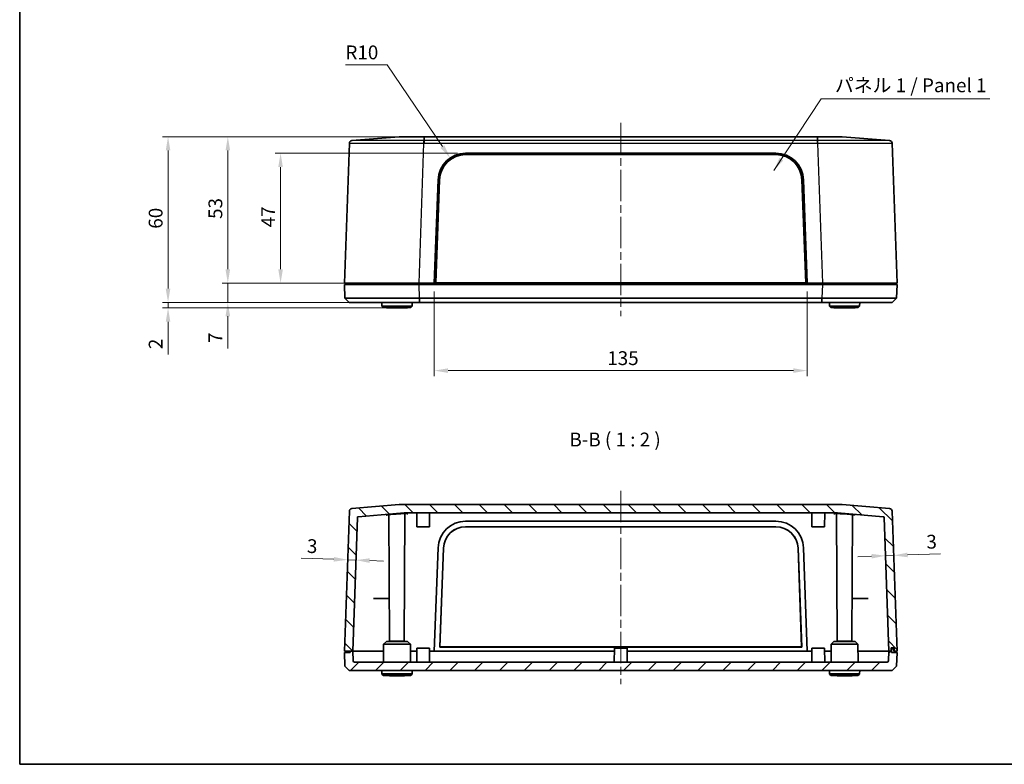
# Model space of a CAD drawing. Units: millimetres. Extents: x 29 to 3979, y 16 to 719.
# Drawn here: x 821 to 1177, y 16 to 286 of the extents above; entities that cross this region are included whole.
import ezdxf

# ---------------------------------------------------------------- set-up
doc = ezdxf.new("R2010")
doc.units = ezdxf.units.MM
doc.header["$LTSCALE"] = 2
doc.linetypes.add('CHAIN', pattern=[0.3543, 0.2362, -0.0295, 0.0591, -0.0295])
doc.layers.get('Defpoints').update_dxf_attribs({"lineweight": 25})
for name, color, linetype, lineweight in [('Border (ISO)', 7, 'Continuous', 35), ('Centerline (ISO)', 131, 'Continuous', 18), ('Dimension (ISO)', 7, 'Continuous', 18), ('Hatch (ISO)', 1, 'Continuous', 18), ('Symbol (ISO)', 7, 'Continuous', 18), ('Visible (ISO)', 7, 'Continuous', 35), ('Visible Narrow (ISO)', 7, 'Continuous', 25)]:
    doc.layers.add(name, color=color, linetype=linetype, lineweight=lineweight)
doc.styles.add('Note Text (TK)', font='txt')
doc.dimstyles.new('Default - Method 1b (TK)', dxfattribs={"dimscale": 2, "dimtxt": 2.5, "dimasz": 2.5, "dimexe": 1, "dimexo": 1.5, "dimgap": 1, "dimtad": 1, "dimtoh": 1, "dimrnd": 1e-08, "dimdsep": 46, "dimtxsty": 'Note Text (TK)', "dimcen": 0.09, "dimdle": 5, "dimclrd": 100, "dimclre": 100, "dimclrt": 7, "dimadec": 1, "dimazin": 1, "dimtfac": 1, "dimtmove": 0, "dimatfit": 3, "dimfxl": 1, "dimtolj": 1, "dimlwd": -1, "dimlwe": -1, "dimarcsym": 0})
doc.dimstyles.new('Default - Method 1b (TK)$7', dxfattribs={"dimscale": 2, "dimtxt": 2.5, "dimasz": 2.5, "dimexe": 1, "dimexo": 1.5, "dimgap": 1, "dimtad": 1, "dimtoh": 1, "dimrnd": 1e-08, "dimdsep": 46, "dimtxsty": 'Note Text (TK)', "dimcen": 0.09, "dimdle": 5, "dimclrd": 100, "dimclre": 100, "dimclrt": 7, "dimadec": 1, "dimazin": 1, "dimtfac": 1, "dimtmove": 0, "dimatfit": 3, "dimfxl": 1, "dimtolj": 1, "dimlwd": -1, "dimlwe": -1, "dimarcsym": 0})

# ---------------------------------------------------------------- blocks, each defined once
blk = doc.blocks.new('図面枠 tk図枠')
at = {"layer": 'Border (ISO)'}
for p, q in [((14.5, 289), (14.5, 8)), ((14.5, 8), (405.5, 8))]:
    blk.add_line(p, q, dxfattribs=at)
blk = doc.blocks.new('*D21')
at = {"layer": 'Defpoints', "color": 0}
for p in [(915.43, 237.17), (982.41, 237.17), (965.55, 190.17)]:
    blk.add_point(p, dxfattribs=at)
at = {"layer": 'Dimension (ISO)', "color": 100}
for p, q in [((979.41, 237.17), (913.43, 237.17)), ((915.43, 195.17), (915.43, 232.17)), ((962.55, 190.17), (913.43, 190.17))]:
    blk.add_line(p, q, dxfattribs=at)
for points in [[(914.59, 232.17), (916.26, 232.17), (915.43, 237.17)], [(914.59, 195.17), (916.26, 195.17), (915.43, 190.17)]]:
    blk.add_solid(points, dxfattribs=at)
at = {"layer": 'Dimension (ISO)', "color": 7, "insert": (910.93, 210.39), "char_height": 5, "attachment_point": 4, "rotation": 90, "style": 'Note Text (TK)'}
blk.add_mtext('\\A1;47', dxfattribs=at)
blk = doc.blocks.new('*D22')
at = {"layer": 'Defpoints', "color": 0}
for p in [(896.33, 243.17), (967.4, 243.17), (965.55, 190.17)]:
    blk.add_point(p, dxfattribs=at)
at = {"layer": 'Dimension (ISO)', "color": 100}
for p, q in [((964.4, 243.17), (894.33, 243.17)), ((896.33, 195.17), (896.33, 238.17)), ((962.55, 190.17), (894.33, 190.17))]:
    blk.add_line(p, q, dxfattribs=at)
for points in [[(895.5, 238.17), (897.17, 238.17), (896.33, 243.17)], [(895.5, 195.17), (897.17, 195.17), (896.33, 190.17)]]:
    blk.add_solid(points, dxfattribs=at)
at = {"layer": 'Dimension (ISO)', "color": 7, "insert": (891.83, 213.4), "char_height": 5, "attachment_point": 4, "rotation": 90, "style": 'Note Text (TK)'}
blk.add_mtext('\\A1;53', dxfattribs=at)
blk = doc.blocks.new('*D23')
at = {"layer": 'Defpoints', "color": 0}
for p in [(965.55, 190.17), (896.33, 183.17), (965.72, 183.17)]:
    blk.add_point(p, dxfattribs=at)
at = {"layer": 'Dimension (ISO)', "color": 100}
for p, q in [((896.33, 195.17), (896.33, 200.17)), ((962.55, 190.17), (894.33, 190.17)), ((896.33, 190.17), (896.33, 183.17)), ((962.72, 183.17), (894.33, 183.17)), ((896.33, 178.17), (896.33, 166.47))]:
    blk.add_line(p, q, dxfattribs=at)
for points in [[(895.5, 195.17), (897.17, 195.17), (896.33, 190.17)], [(895.5, 178.17), (897.17, 178.17), (896.33, 183.17)]]:
    blk.add_solid(points, dxfattribs=at)
at = {"layer": 'Dimension (ISO)', "color": 7, "insert": (891.83, 168.47), "char_height": 5, "attachment_point": 4, "rotation": 90, "style": 'Note Text (TK)'}
blk.add_mtext('\\A1;7', dxfattribs=at)
blk = doc.blocks.new('*D24')
at = {"layer": 'Defpoints', "color": 0}
for p in [(967.4, 243.17), (874.7, 183.17), (965.72, 183.17)]:
    blk.add_point(p, dxfattribs=at)
at = {"layer": 'Dimension (ISO)', "color": 100}
for p, q in [((964.4, 243.17), (872.7, 243.17)), ((874.7, 238.17), (874.7, 188.17)), ((962.72, 183.17), (872.7, 183.17))]:
    blk.add_line(p, q, dxfattribs=at)
for points in [[(873.86, 238.17), (875.53, 238.17), (874.7, 243.17)], [(873.86, 188.17), (875.53, 188.17), (874.7, 183.17)]]:
    blk.add_solid(points, dxfattribs=at)
at = {"layer": 'Dimension (ISO)', "color": 7, "insert": (870.2, 209.86), "char_height": 5, "attachment_point": 4, "rotation": 90, "style": 'Note Text (TK)'}
blk.add_mtext('\\A1;60', dxfattribs=at)
blk = doc.blocks.new('*D25')
at = {"layer": 'Defpoints', "color": 0}
for p in [(965.77, 183.17), (874.7, 181.16), (957.09, 181.16)]:
    blk.add_point(p, dxfattribs=at)
at = {"layer": 'Dimension (ISO)', "color": 100}
for p, q in [((874.7, 188.17), (874.7, 193.17)), ((962.77, 183.17), (872.7, 183.17)), ((874.7, 183.17), (874.7, 181.16)), ((954.09, 181.16), (872.7, 181.16)), ((874.7, 176.16), (874.7, 164.27))]:
    blk.add_line(p, q, dxfattribs=at)
for points in [[(873.86, 188.17), (875.53, 188.17), (874.7, 183.17)], [(873.86, 176.16), (875.53, 176.16), (874.7, 181.16)]]:
    blk.add_solid(points, dxfattribs=at)
at = {"layer": 'Dimension (ISO)', "color": 7, "insert": (870.2, 166.27), "char_height": 5, "attachment_point": 4, "rotation": 90, "style": 'Note Text (TK)'}
blk.add_mtext('\\A1;2', dxfattribs=at)
blk = doc.blocks.new('*D26')
at = {"layer": 'Defpoints', "color": 0}
for p in [(976.81, 235.45), (982.41, 227.17)]:
    blk.add_point(p, dxfattribs=at)
at = {"layer": 'Dimension (ISO)', "color": 100}
for p, q in [((938.9, 269.17), (954.04, 269.17)), ((954.04, 269.17), (974.01, 239.6))]:
    blk.add_line(p, q, dxfattribs=at)
blk.add_solid([(974.7, 240.06), (973.32, 239.13), (976.81, 235.45)], dxfattribs=at)
at = {"layer": 'Dimension (ISO)', "color": 7, "insert": (938.9, 273.67), "char_height": 5, "attachment_point": 4, "style": 'Note Text (TK)'}
blk.add_mtext('\\A1;R10', dxfattribs=at)
blk = doc.blocks.new('*D27')
at = {"layer": 'Defpoints', "color": 0}
for p in [(942.71, 89.91), (939.6, 86.58), (942.41, 81.16)]:
    blk.add_point(p, dxfattribs=at)
at = {"layer": 'Dimension (ISO)', "color": 100}
for p, q in [((934.72, 90.19), (922.83, 90.61)), ((942.71, 89.91), (939.72, 90.02)), ((947.71, 89.74), (952.71, 89.56))]:
    blk.add_line(p, q, dxfattribs=at)
for points in [[(934.75, 91.02), (934.69, 89.36), (939.72, 90.02)], [(947.74, 90.57), (947.68, 88.9), (942.71, 89.91)]]:
    blk.add_solid(points, dxfattribs=at)
at = {"layer": 'Dimension (ISO)', "color": 7, "insert": (924.98, 95.03), "char_height": 5, "attachment_point": 4, "rotation": 358, "style": 'Note Text (TK)'}
blk.add_mtext('\\A1;3', dxfattribs=at)
blk = doc.blocks.new('*D28')
at = {"layer": 'Defpoints', "color": 0}
for p in [(1137.35, 91.6), (1134.52, 86.73), (1137.52, 86.83)]:
    blk.add_point(p, dxfattribs=at)
at = {"layer": 'Dimension (ISO)', "color": 100}
for p, q in [((1129.36, 91.32), (1124.36, 91.15)), ((1134.36, 91.49), (1137.35, 91.6)), ((1142.35, 91.77), (1154.24, 92.19))]:
    blk.add_line(p, q, dxfattribs=at)
for points in [[(1129.33, 92.15), (1129.39, 90.49), (1134.36, 91.49)], [(1142.32, 92.61), (1142.38, 90.94), (1137.35, 91.6)]]:
    blk.add_solid(points, dxfattribs=at)
at = {"layer": 'Dimension (ISO)', "color": 7, "insert": (1149.19, 96.51), "char_height": 5, "attachment_point": 4, "rotation": 2, "style": 'Note Text (TK)'}
blk.add_mtext('\\A1;3', dxfattribs=at)
blk = doc.blocks.new('*D34')
at = {"layer": 'Defpoints', "color": 0}
for p in [(971.06, 190.17), (1106.06, 190.17), (1106.06, 158.5)]:
    blk.add_point(p, dxfattribs=at)
at = {"layer": 'Dimension (ISO)', "color": 100}
for p, q in [((971.06, 187.17), (971.06, 156.5)), ((1106.06, 187.17), (1106.06, 156.5)), ((976.06, 158.5), (1101.06, 158.5))]:
    blk.add_line(p, q, dxfattribs=at)
for points in [[(976.06, 159.33), (976.06, 157.67), (971.06, 158.5)], [(1101.06, 159.33), (1101.06, 157.67), (1106.06, 158.5)]]:
    blk.add_solid(points, dxfattribs=at)
at = {"layer": 'Dimension (ISO)', "color": 7, "insert": (1033.68, 163), "char_height": 5, "attachment_point": 4, "style": 'Note Text (TK)'}
blk.add_mtext('\\A1;135', dxfattribs=at)

msp = doc.modelspace()

# ---------------------------------------------------------------- hatches: boundary and pattern name
at = {"layer": 'Hatch (ISO)'}
h = msp.add_hatch(dxfattribs=at)
h.set_pattern_fill('ANSI31', color=256, scale=50.8, angle=90.00021, style=0)
h.set_pattern_definition([(135.0002, (792, 5e-07), (-4.49011, -4.49014), [])])
edge = h.paths.add_edge_path()
edge.add_line((1136.4621, 58.1949), (1137.5621, 58.1949))
edge.add_line((1137.5621, 58.1949), (1137.5621, 56.9949))
edge.add_line((1137.5621, 56.9949), (1138.5621, 56.9949))
edge.add_line((1138.5621, 56.9949), (1136.7947, 107.6076))
edge.add_ellipse((1135.7953, 107.5727), major_axis=(0.9994, 0.0349), ratio=1, start_angle=0, end_angle=83.252989)
edge.add_line((1135.8781, 108.5693), (1118.7113, 109.9949))
edge.add_line((1118.7113, 109.9949), (958.4129, 109.9949))
edge.add_line((958.4129, 109.9949), (941.2462, 108.5693))
edge.add_ellipse((941.329, 107.5727), major_axis=(-0.0828, 0.9966), ratio=1, start_angle=0, end_angle=83.252989)
edge.add_line((940.3296, 107.6076), (938.5621, 56.9949))
edge.add_line((938.5621, 56.9949), (940.5621, 56.9949))
edge.add_line((940.5621, 56.9949), (941.5621, 56.9949))
edge.add_line((941.5621, 56.9949), (943.25, 105.3293))
edge.add_ellipse((943.5498, 105.3188), major_axis=(-0.2998, 0.0105), ratio=1, start_angle=276.747011, end_angle=360, ccw=False)
edge.add_line((943.525, 105.6178), (960.1082, 106.9949))
edge.add_line((960.1082, 106.9949), (1117.0161, 106.9949))
edge.add_line((1117.0161, 106.9949), (1133.5993, 105.6178))
edge.add_ellipse((1133.5745, 105.3188), major_axis=(0.0248, 0.299), ratio=1, start_angle=276.747011, end_angle=360, ccw=False)
edge.add_line((1133.8743, 105.3293), (1135.5621, 56.9949))
edge.add_line((1135.5621, 56.9949), (1136.4621, 56.9949))
edge.add_line((1136.4621, 56.9949), (1136.4621, 58.1949))
h = msp.add_hatch(dxfattribs=at)
h.set_pattern_fill('ANSI31', color=256, scale=50.8, style=0)
h.set_pattern_definition([(45, (792, 5e-07), (-4.49013, 4.49013), [])])
edge = h.paths.add_edge_path()
edge.add_line((1134.9396, 52.9949), (942.1847, 52.9949))
edge.add_ellipse((942.1847, 53.4949), major_axis=(0, -0.5), ratio=1, start_angle=272, end_angle=360, ccw=False)
edge.add_line((941.685, 53.4774), (941.5621, 56.9949))
edge.add_line((941.5621, 56.9949), (940.5621, 56.9949))
edge.add_line((940.5621, 56.9949), (940.5621, 56.4949))
edge.add_line((940.5621, 56.4949), (938.5621, 56.4949))
edge.add_line((938.5621, 56.4949), (938.7368, 51.4939))
edge.add_line((938.7368, 51.4939), (940.2891, 49.9949))
edge.add_line((940.2891, 49.9949), (1136.8352, 49.9949))
edge.add_line((1136.8352, 49.9949), (1138.3875, 51.4939))
edge.add_line((1138.3875, 51.4939), (1138.5621, 56.4949))
edge.add_line((1138.5621, 56.4949), (1136.5621, 56.4949))
edge.add_line((1136.5621, 56.4949), (1136.5621, 56.9949))
edge.add_line((1136.5621, 56.9949), (1136.4621, 56.9949))
edge.add_line((1136.4621, 56.9949), (1135.5621, 56.9949))
edge.add_line((1135.5621, 56.9949), (1135.4393, 53.4774))
edge.add_ellipse((1134.9396, 53.4949), major_axis=(0.4997, -0.0174), ratio=1, start_angle=272, end_angle=360, ccw=False)

# ---------------------------------------------------------------- linework, layer by layer
at = {"layer": 'Centerline (ISO)', "linetype": 'CHAIN', "ltscale": 23.990969}
for p, q in [((1038.5621, 248.1664), (1038.5621, 178.1664)), ((1038.5621, 114.9949), (1038.5621, 44.9949))]:
    msp.add_line(p, q, dxfattribs=at)
at = {"layer": 'Visible (ISO)'}
for p, q in [((958.413, 243.1664), (941.2462, 241.7408)), ((1109.7278, 243.1664), (967.3965, 243.1664)), ((1135.8781, 241.7408), (1118.7113, 243.1664)), ((940.3296, 240.7792), (938.5621, 190.1664)), ((1138.5621, 190.1664), (1136.7947, 240.7792)), ((982.407, 237.1664), (1094.7173, 237.1664)), ((982.4212, 236.6664), (1094.7031, 236.6664)), ((971.0621, 190.1664), (972.4135, 227.5278)), ((972.9275, 227.519), (971.5621, 190.1947)), ((971.608, 190.2514), (972.9729, 227.5627)), ((1104.1514, 227.5627), (1105.5163, 190.2514)), ((1105.5621, 190.1947), (1104.1968, 227.519)), ((1104.7108, 227.5278), (1106.0621, 190.1664)), ((965.5457, 190.1664), (938.5621, 190.1664)), ((938.5621, 189.6664), (965.5457, 189.6664)), ((938.5621, 189.6664), (938.7368, 184.6655)), ((939.0621, 190.1664), (939.0621, 189.6664)), ((971.0621, 190.1664), (965.5457, 190.1664)), ((1111.5786, 189.6664), (965.5457, 189.6664)), ((971.0621, 190.1664), (1106.0621, 190.1664)), ((971.0632, 190.1947), (971.5621, 190.1947)), ((971.5621, 190.1947), (971.608, 190.2514)), ((971.5621, 190.1947), (1105.5621, 190.1947)), ((1105.5163, 190.2514), (971.608, 190.2514)), ((1105.5621, 190.1947), (1105.5163, 190.2514)), ((1105.5621, 190.1947), (1106.0611, 190.1947)), ((1111.5786, 190.1664), (1106.0621, 190.1664)), ((1138.5621, 190.1664), (1111.5786, 190.1664)), ((1111.5786, 189.6664), (1138.5621, 189.6664)), ((1138.0621, 189.6664), (1138.0621, 190.1664)), ((1138.3875, 184.6655), (1138.5621, 189.6664)), ((940.2891, 183.1664), (938.7368, 184.6655)), ((940.2892, 183.1664), (940.2891, 183.1664)), ((952.0848, 181.8663), (952.0621, 183.1664)), ((952.0848, 181.8663), (963.0395, 181.8663)), ((952.5936, 181.3664), (952.0848, 181.8663)), ((962.5307, 181.3664), (963.0395, 181.8663)), ((963.0395, 181.8663), (963.0621, 183.1664)), ((965.7727, 184.6655), (965.7203, 184.6655)), ((965.7727, 183.1664), (965.7233, 183.1664)), ((1111.3516, 184.6655), (965.7727, 184.6655)), ((965.7727, 183.1664), (1111.3516, 183.1664)), ((1111.404, 184.6655), (1111.3516, 184.6655)), ((1111.401, 183.1664), (1111.3516, 183.1664)), ((1114.0848, 181.8663), (1114.0621, 183.1664)), ((1114.0848, 181.8663), (1125.0395, 181.8663)), ((1114.5936, 181.3664), (1114.0848, 181.8663)), ((1124.5307, 181.3664), (1125.0395, 181.8663)), ((1125.0395, 181.8663), (1125.0621, 183.1664)), ((1136.8352, 183.1664), (1136.8351, 183.1664)), ((1138.3875, 184.6655), (1136.8352, 183.1664)), ((962.5307, 181.3664), (952.5936, 181.3664)), ((957.0872, 181.1641), (958.0371, 181.1641)), ((1124.5307, 181.3664), (1114.5936, 181.3664)), ((1119.0872, 181.1641), (1120.0371, 181.1641)), ((940.3296, 107.6076), (938.5621, 56.9949)), ((958.4129, 109.9949), (941.2462, 108.5693)), ((943.525, 105.6178), (960.1082, 106.9949)), ((1118.7113, 109.9949), (958.4129, 109.9949)), ((958.4129, 109.9948), (958.413, 109.9949)), ((960.1082, 106.9949), (1117.0161, 106.9949)), ((964.7621, 101.9949), (964.736, 106.9949)), ((969.3621, 101.9949), (969.3883, 106.9949)), ((1107.7621, 101.9949), (1107.736, 106.9949)), ((1112.3621, 101.9949), (1112.3883, 106.9949)), ((1117.0161, 106.9949), (1133.5993, 105.6178)), ((1135.8781, 108.5693), (1118.7113, 109.9949)), ((1118.7113, 109.9949), (1118.7113, 109.9948)), ((1138.5621, 56.9949), (1136.7947, 107.6076)), ((941.5621, 56.9949), (943.25, 105.3293)), ((954.9121, 60.5949), (954.6725, 106.3712)), ((960.2121, 60.5949), (960.4538, 106.7426)), ((982.407, 103.9949), (1094.7173, 103.9949)), ((1116.6705, 106.7433), (1116.6705, 106.7439)), ((1116.9121, 60.5949), (1116.6705, 106.7421)), ((1122.2121, 60.5949), (1122.4518, 106.3711)), ((1133.8743, 105.3293), (1135.5621, 56.9949)), ((969.3621, 101.9949), (964.7621, 101.9949)), ((982.4212, 101.9934), (1094.7031, 101.9934)), ((1112.3621, 101.9949), (1107.7621, 101.9949)), ((971.0621, 56.9949), (972.4135, 94.3563)), ((973.0661, 58.4199), (974.3766, 94.2422)), ((974.401, 94.2658), (973.0915, 58.4688)), ((1104.0328, 58.4688), (1102.7233, 94.2658)), ((1102.7477, 94.2422), (1104.0582, 58.4199)), ((1104.7108, 94.3563), (1106.0621, 56.9949)), ((949.4616, 75.9949), (954.8315, 75.9949)), ((1122.2928, 75.9949), (1127.6627, 75.9949)), ((960.2121, 60.5949), (954.9121, 60.5949)), ((1122.2121, 60.5949), (1116.9121, 60.5949)), ((952.7069, 59.4949), (952.6744, 53.2933)), ((953.7121, 60.4949), (952.7069, 59.4949)), ((962.4174, 59.4949), (952.7069, 59.4949)), ((953.7121, 60.4949), (961.4121, 60.4949)), ((961.4121, 60.4949), (962.4174, 59.4949)), ((962.4174, 59.4949), (962.4499, 53.2933)), ((964.7621, 57.9949), (964.736, 52.9949)), ((964.7621, 57.9949), (969.3621, 57.9949)), ((969.3621, 57.9949), (969.3883, 52.9949)), ((973.0661, 58.4199), (973.0915, 58.4688)), ((1104.0582, 58.4199), (973.0661, 58.4199)), ((973.0915, 58.4688), (1104.0328, 58.4688)), ((1036.2621, 57.9949), (1036.236, 52.9949)), ((1036.2621, 57.9949), (1040.8621, 57.9949)), ((1040.8621, 57.9949), (1040.8883, 52.9949)), ((1104.0582, 58.4199), (1104.0328, 58.4688)), ((1107.7621, 57.9949), (1107.736, 52.9949)), ((1107.7621, 57.9949), (1112.3621, 57.9949)), ((1112.3621, 57.9949), (1112.3883, 52.9949)), ((1114.7069, 59.4949), (1114.6744, 53.2933)), ((1115.7121, 60.4949), (1114.7069, 59.4949)), ((1124.4174, 59.4949), (1114.7069, 59.4949)), ((1115.7121, 60.4949), (1123.4121, 60.4949)), ((1123.4121, 60.4949), (1124.4174, 59.4949)), ((1124.4174, 59.4949), (1124.4499, 53.2933)), ((1136.4621, 58.1949), (1137.5621, 58.1949)), ((1136.4621, 56.9949), (1136.4621, 58.1949)), ((1136.5621, 57.7949), (1136.4621, 57.7949)), ((1137.4621, 57.7949), (1136.5621, 57.7949)), ((1136.5621, 57.0949), (1136.5621, 57.7949)), ((1136.5621, 56.9949), (1136.5621, 57.0949)), ((1137.4621, 57.7949), (1137.4621, 57.0949)), ((1137.4621, 57.0949), (1137.4621, 56.9949)), ((1137.5621, 58.1949), (1137.5621, 56.9949)), ((938.5621, 56.9949), (941.5621, 56.9949)), ((940.5621, 56.4949), (938.5621, 56.4949)), ((938.5621, 56.4949), (938.7368, 51.4939)), ((939.0621, 56.4949), (939.0621, 56.9949)), ((941.5621, 56.9949), (940.5621, 56.9949)), ((940.5621, 56.9949), (940.5621, 56.4949)), ((941.685, 53.4774), (941.5621, 56.9949)), ((952.6938, 56.9949), (941.5621, 56.9949)), ((941.5621, 56.9949), (952.6938, 56.9949)), ((964.7569, 56.9949), (962.4305, 56.9949)), ((962.4305, 56.9949), (964.7569, 56.9949)), ((969.3674, 56.9949), (1036.2569, 56.9949)), ((971.0621, 56.9949), (969.3674, 56.9949)), ((1040.8674, 56.9949), (1107.7569, 56.9949)), ((1107.7569, 56.9949), (1106.0621, 56.9949)), ((1114.6938, 56.9949), (1112.3674, 56.9949)), ((1112.3674, 56.9949), (1114.6938, 56.9949)), ((1135.5621, 56.9949), (1124.4305, 56.9949)), ((1124.4305, 56.9949), (1135.5621, 56.9949)), ((1135.5621, 56.9949), (1135.4393, 53.4774)), ((1136.5621, 56.9949), (1135.5621, 56.9949)), ((1135.5621, 56.9949), (1136.4621, 56.9949)), ((1136.5621, 56.4949), (1136.5621, 56.9949)), ((1138.5621, 56.4949), (1136.5621, 56.4949)), ((1137.4621, 56.9949), (1137.5621, 56.9949)), ((1137.5621, 56.9949), (1138.5621, 56.9949)), ((1138.0621, 56.9949), (1138.0621, 56.4949)), ((1138.3875, 51.4939), (1138.5621, 56.4949)), ((938.7368, 51.4939), (940.2891, 49.9949)), ((940.2891, 49.9949), (1136.8352, 49.9949)), ((1134.9396, 52.9949), (942.1847, 52.9949)), ((952.0848, 48.6948), (952.0621, 49.9949)), ((963.0395, 48.6948), (963.0621, 49.9949)), ((1114.0848, 48.6948), (1114.0621, 49.9949)), ((1125.0395, 48.6948), (1125.0621, 49.9949)), ((1136.8352, 49.9949), (1138.3875, 51.4939)), ((952.0848, 48.6948), (963.0395, 48.6948)), ((952.5936, 48.1949), (952.0848, 48.6948)), ((962.5307, 48.1949), (952.5936, 48.1949)), ((957.0872, 47.9926), (958.0371, 47.9926)), ((962.5307, 48.1949), (963.0395, 48.6948)), ((1114.0848, 48.6948), (1125.0395, 48.6948)), ((1114.5936, 48.1949), (1114.0848, 48.6948)), ((1124.5307, 48.1949), (1114.5936, 48.1949)), ((1119.0872, 47.9926), (1120.0371, 47.9926)), ((1124.5307, 48.1949), (1125.0395, 48.6948))]:
    msp.add_line(p, q, dxfattribs=at)
for centre, radius, start, end in [((941.329, 240.7443), 1, 94.746984, 178), ((1135.7953, 240.7443), 1, 2, 85.253016), ((982.407, 227.1664), 10, 90, 177.928503), ((1094.7173, 227.1664), 10, 2.071497, 90), ((957.0872, 231.1847), 50.0205, 264.845824, 270), ((958.0371, 231.1847), 50.0205, 270, 275.154176), ((1119.0872, 231.1847), 50.0205, 264.845824, 270), ((1120.0371, 231.1847), 50.0205, 270, 275.154176), ((941.329, 107.5727), 1, 94.747011, 178), ((1135.7953, 107.5727), 1, 2, 85.252989), ((943.5498, 105.3188), 0.3, 94.747011, 178), ((982.407, 93.9949), 10, 90, 177.928503), ((1094.7173, 93.9949), 10, 2.071497, 90), ((1133.5745, 105.3188), 0.3, 2, 85.252989), ((942.1847, 53.4949), 0.5, 182, 270), ((1134.9396, 53.4949), 0.5, 270, 358), ((952.3744, 53.2949), 0.3, 270, 359.7), ((962.7499, 53.2949), 0.3, 180.3, 270), ((1114.3744, 53.2949), 0.3, 270, 359.7), ((1124.7499, 53.2949), 0.3, 180.3, 270), ((957.0872, 98.0131), 50.0205, 264.845824, 270), ((958.0371, 98.0131), 50.0205, 270, 275.154176), ((1119.0872, 98.0131), 50.0205, 264.845824, 270), ((1120.0371, 98.0131), 50.0205, 270, 275.154176)]:
    msp.add_arc(centre, radius, start, end, dxfattribs=at)
for centre, major_axis, start_param, end_param in [((982.4212, 227.1722), (-9.5, 0), 4.71238898, 6.24664244), ((982.4212, 227.2175), (-9.4546, 0), 4.71238898, 6.24664244), ((1094.7031, 227.1722), (9.5, 0), 0.03654286, 1.57079633), ((1094.7031, 227.2175), (9.4546, 0), 0.03654286, 1.57079633), ((982.4212, 93.9483), (-8.05, 0), 4.71238898, 6.24664244), ((982.4212, 93.9727), (-8.0256, 0), 4.71238898, 6.24664244), ((1094.7031, 93.9483), (8.05, 0), 0.03654286, 1.57079633), ((1094.7031, 93.9727), (8.0256, 0), 0.03654286, 1.57079633)]:
    msp.add_ellipse(centre, major_axis=major_axis, ratio=0.99939083, start_param=start_param, end_param=end_param, dxfattribs=at)
for points, knots in [([(967.3791, 243.1664), (966.0346, 243.1664), (963.3536, 243.1664), (960.1348, 243.1664), (958.6428, 243.1664), (958.4143, 243.1664), (958.413, 243.1664)], [-0.78285524, -0.78285524, -0.78285524, -0.78285524, -0.33550939, 0.11183646, 0.55918232, 0.78285524, 0.78285524, 0.78285524, 0.78285524]), ([(967.3965, 243.1664), (967.3936, 243.1664), (967.3907, 243.1664), (967.3849, 243.1664), (967.382, 243.1664), (967.3791, 243.1664)], [0, 0, 0, 0, 0.00087185016, 0.00087185016, 0.00174370033, 0.00174370033, 0.00174370033, 0.00174370033]), ([(1109.7452, 243.1664), (1109.7423, 243.1664), (1109.7394, 243.1664), (1109.7336, 243.1664), (1109.7307, 243.1664), (1109.7278, 243.1664)], [0, 0, 0, 0, 0.00087185016, 0.00087185016, 0.00174370032, 0.00174370032, 0.00174370032, 0.00174370032]), ([(1118.7113, 243.1664), (1118.71, 243.1664), (1118.4815, 243.1664), (1116.9895, 243.1664), (1113.7707, 243.1664), (1111.0897, 243.1664), (1109.7452, 243.1664)], [-0.78285524, -0.78285524, -0.78285524, -0.78285524, -0.55918232, -0.11183646, 0.33550939, 0.78285524, 0.78285524, 0.78285524, 0.78285524]), ([(965.7203, 184.6655), (961.684, 184.6652), (955.6351, 184.6648), (947.0307, 184.6645), (940.5766, 184.6646), (938.7368, 184.6652), (938.7368, 184.6655)], [-0.78285524, -0.78285524, -0.78285524, -0.78285524, -0.33550939, -0.11183646, 0.33550939, 0.78285524, 0.78285524, 0.78285524, 0.78285524]), ([(940.2892, 183.1664), (940.2965, 183.1664), (942.0417, 183.1664), (948.1215, 183.1664), (956.2219, 183.1664), (961.9185, 183.1664), (965.7233, 183.1664)], [-0.78285524, -0.78285524, -0.78285524, -0.78285524, -0.33550939, 0.11183646, 0.33550939, 0.78285524, 0.78285524, 0.78285524, 0.78285524]), ([(1111.401, 183.1664), (1115.2058, 183.1664), (1122.8068, 183.1664), (1131.9516, 183.1664), (1136.185, 183.1664), (1136.8314, 183.1664), (1136.8351, 183.1664)], [-0.78285524, -0.78285524, -0.78285524, -0.78285524, -0.33550939, 0.11183646, 0.55918232, 0.78285524, 0.78285524, 0.78285524, 0.78285524]), ([(1138.3875, 184.6655), (1138.3875, 184.6653), (1137.7123, 184.6649), (1133.2261, 184.6644), (1123.5116, 184.6646), (1115.4403, 184.6652), (1111.404, 184.6655)], [-0.78285524, -0.78285524, -0.78285524, -0.78285524, -0.55918232, -0.11183646, 0.33550939, 0.78285524, 0.78285524, 0.78285524, 0.78285524]), ([(961.4459, 106.668), (961.4459, 106.668), (961.4374, 106.671), (961.3949, 106.6818), (961.3441, 106.6914), (961.1732, 106.7132), (961.0272, 106.7247), (960.6336, 106.7418), (960.3637, 106.7457), (959.7354, 106.7394), (959.3638, 106.728), (958.5832, 106.6929), (958.164, 106.6688), (957.325, 106.613), (956.8954, 106.5806), (956.0738, 106.5124), (955.6725, 106.4758), (954.9654, 106.4051), (954.6484, 106.3699), (954.1344, 106.3045), (953.9284, 106.2729), (953.7388, 106.2348), (953.6938, 106.2232), (953.6695, 106.2154), (953.6663, 106.2141), (953.6663, 106.2141)], [0.07549123, 0.07549123, 0.07549123, 0.07549123, 0.10438904, 0.10438904, 0.16245528, 0.16245528, 0.25470575, 0.25470575, 0.370776, 0.370776, 0.49536918, 0.49536918, 0.62075356, 0.62075356, 0.74780626, 0.74780626, 0.8776251, 0.8776251, 1.00568029, 1.00568029, 1.13347411, 1.13347411, 1.19312361, 1.19312361, 1.2101841, 1.2101841, 1.2101841, 1.2101841]), ([(1123.4548, 106.215), (1123.4548, 106.215), (1123.4545, 106.2151), (1123.45, 106.2168), (1123.4331, 106.2223), (1123.3631, 106.2399), (1123.2898, 106.2547), (1123.0608, 106.2933), (1122.879, 106.319), (1122.4038, 106.378), (1122.0877, 106.4126), (1121.3768, 106.4828), (1120.969, 106.5195), (1120.1484, 106.5866), (1119.7274, 106.6179), (1118.8744, 106.6739), (1118.4316, 106.6987), (1117.6328, 106.7328), (1117.2646, 106.7421), (1116.6317, 106.7442), (1116.3563, 106.7378), (1116.0347, 106.7192), (1115.9414, 106.7114), (1115.7994, 106.6947), (1115.7468, 106.6858), (1115.6936, 106.6736), (1115.6808, 106.6692), (1115.6808, 106.6692)], [0.06998076, 0.06998076, 0.06998076, 0.06998076, 0.07507616, 0.07507616, 0.1121182, 0.1121182, 0.18067047, 0.18067047, 0.28315351, 0.28315351, 0.40923973, 0.40923973, 0.53959458, 0.53959458, 0.66401385, 0.66401385, 0.79641591, 0.79641591, 0.92304258, 0.92304258, 1.04714726, 1.04714726, 1.10939539, 1.10939539, 1.16566691, 1.16566691, 1.20130911, 1.20130911, 1.20130911, 1.20130911]), ([(949.0364, 75.9949), (949.051, 75.9949), (949.0673, 75.9949), (949.1022, 75.9949), (949.1208, 75.9949), (949.1747, 75.9949), (949.2117, 75.9949), (949.2858, 75.9949), (949.3228, 75.9949), (949.3768, 75.9949), (949.3955, 75.9949), (949.4305, 75.9949), (949.4469, 75.9949), (949.4616, 75.9949)], [-0.0472315404, -0.0472315404, -0.0472315404, -0.0472315404, -0.040989857, -0.040989857, -0.0347470712, -0.0347470712, -0.023629653, -0.023629653, -0.012507488, -0.012507488, -0.0062537974, -0.0062537974, 0, 0, 0, 0]), ([(1127.6627, 75.9949), (1127.6774, 75.9949), (1127.6937, 75.9949), (1127.7286, 75.9949), (1127.7473, 75.9949), (1127.8012, 75.9949), (1127.8382, 75.9949), (1127.9124, 75.9949), (1127.9494, 75.9949), (1128.0033, 75.9949), (1128.022, 75.9949), (1128.057, 75.9949), (1128.0733, 75.9949), (1128.0879, 75.9949)], [0, 0, 0, 0, 0.0062394281, 0.0062394281, 0.0124787657, 0.0124787657, 0.0236037034, 0.0236037034, 0.0347264296, 0.0347264296, 0.0409841973, 0.0409841973, 0.0472408691, 0.0472408691, 0.0472408691, 0.0472408691])]:
    msp.add_open_spline(points, degree=3, knots=knots, dxfattribs=at)
msp.add_open_spline([(1116.1294, 240.7861), (1116.1295, 240.7861), (1116.1295, 240.7862), (1116.1295, 240.7862)], degree=3, dxfattribs=at)
at = {"layer": 'Visible Narrow (ISO)'}
for p, q in [((967.3459, 241.7408), (967.3791, 243.1664)), ((967.3965, 243.1664), (967.3965, 241.7408)), ((1109.7278, 241.7408), (1109.7278, 243.1664)), ((1109.7452, 243.1664), (1109.7784, 241.7408)), ((965.5457, 190.1664), (967.3131, 240.7792)), ((967.3459, 241.7408), (967.3131, 241.7408)), ((967.3131, 240.7792), (967.3458, 240.7792)), ((967.3458, 240.7792), (967.3965, 240.7792)), ((967.3965, 241.7408), (967.3459, 241.7408)), ((967.3965, 241.7408), (967.3965, 240.7792)), ((1109.7278, 241.7408), (967.3965, 241.7408)), ((967.3965, 240.7792), (1109.7278, 240.7792)), ((1109.7278, 241.7408), (1109.7278, 240.7792)), ((1109.7784, 241.7408), (1109.7278, 241.7408)), ((1109.7278, 240.7792), (1109.7785, 240.7792)), ((1109.8112, 241.7408), (1109.7784, 241.7408)), ((1109.7785, 240.7792), (1109.8112, 240.7792)), ((1109.8112, 240.7792), (1111.5786, 190.1664)), ((972.9275, 227.519), (972.9729, 227.5627)), ((1104.1968, 227.519), (1104.1514, 227.5627)), ((965.7203, 184.6655), (965.5457, 189.6664)), ((965.5621, 189.6664), (965.5621, 190.1664)), ((1111.5786, 189.6664), (1111.404, 184.6655)), ((1111.5621, 190.1664), (1111.5621, 189.6664)), ((938.7368, 184.6655), (940.2892, 183.1664)), ((965.7233, 183.1664), (965.7203, 184.6655)), ((965.7727, 184.6655), (965.7727, 183.1664)), ((1111.3516, 183.1664), (1111.3516, 184.6655)), ((1111.404, 184.6655), (1111.401, 183.1664)), ((1136.8351, 183.1664), (1138.3875, 184.6655))]:
    msp.add_line(p, q, dxfattribs=at)
for centre, major_axis, start_param, end_param in [((967.3131, 240.7443), (0, 1), 4.74729571, 6.20039245), ((967.3458, 240.7443), (0.0001, 1), 0.08287424, 1.53590142), ((1109.7785, 240.7443), (-0.0001, 1), 4.74729561, 6.2003535), ((1109.8112, 240.7443), (0, 1), 0.08288297, 1.53590599)]:
    msp.add_ellipse(centre, major_axis=major_axis, ratio=0.00001, start_param=start_param, end_param=end_param, dxfattribs=at)
for points, knots in [([(940.3296, 240.7792), (940.3297, 240.7817), (941.0054, 240.7885), (945.4918, 240.7947), (955.2059, 240.7921), (963.2765, 240.7842), (967.3131, 240.7792)], [0, 0, 0, 0, 0.58309412, 1.74928237, 2.91547062, 4.08165887, 4.08165887, 4.08165887, 4.08165887]), ([(967.3131, 241.7408), (963.4135, 241.7407), (955.6168, 241.7406), (946.2327, 241.7406), (941.8989, 241.7406), (941.2462, 241.7408), (941.2462, 241.7408)], [-4.08165887, -4.08165887, -4.08165887, -4.08165887, -2.91547062, -1.74928237, -0.58309412, 0, 0, 0, 0]), ([(1135.8781, 241.7408), (1135.878, 241.7407), (1134.1006, 241.7406), (1126.6214, 241.7406), (1117.6124, 241.7406), (1111.761, 241.7408), (1109.8112, 241.7408)], [-4.08165887, -4.08165887, -4.08165887, -4.08165887, -2.91547062, -1.74928237, -0.58309412, 0, 0, 0, 0]), ([(1109.8112, 240.7792), (1111.8295, 240.7817), (1117.8864, 240.7885), (1127.2121, 240.7947), (1134.9544, 240.7921), (1136.7945, 240.7842), (1136.7947, 240.7792)], [0, 0, 0, 0, 0.58309412, 1.74928237, 2.91547062, 4.08165887, 4.08165887, 4.08165887, 4.08165887])]:
    msp.add_open_spline(points, degree=3, knots=knots, dxfattribs=at)

# ---------------------------------------------------------------- block references
at = {"xscale": 2, "yscale": 2, "zscale": 2}
msp.add_blockref('図面枠 tk図枠', (792, 0), dxfattribs=at)

# ---------------------------------------------------------------- texts
at = {"layer": 'Symbol (ISO)', "color": 7, "insert": (1116.085, 257.7088), "char_height": 5, "width": 59.532166, "attachment_point": 7, "line_spacing_factor": 1.5, "style": 'Note Text (TK)'}
msp.add_mtext('{パネル 1 / Panel 1}', dxfattribs=at)
at = {"layer": 'Symbol (ISO)', "color": 7, "insert": (1019.9833, 129.4949), "char_height": 5, "attachment_point": 7, "style": 'Note Text (TK)'}
msp.add_mtext('B-B ( 1 : 2 )', dxfattribs=at)

# ---------------------------------------------------------------- dimensions: what is measured, and where the dimension line sits
at = {"layer": 'Dimension (ISO)', "color": 100}
dim = msp.add_radius_dim(center=(982.407, 227.1664), mpoint=(976.8094, 235.4529), dimstyle='Default - Method 1b (TK)', override={"dimtih": 1, "dimdec": 2, "dimcen": 0, "dimtp": 0, "dimtm": 0, "dimtdec": 2, "dimtofl": 0}, dxfattribs=at)
dim.commit()
dim.dimension.update_dxf_attribs({"geometry": '*D26', "text_midpoint": (944.385, 269.1655), "dimtype": 164})
for base, p1, p2, angle, override, picture, middle in [((874.6966, 183.1664), (967.3965, 243.1664), (965.7233, 183.1664), 90, {"dimtoh": 0, "dimdec": 2, "dimtp": 0, "dimtm": 0, "dimtdec": 2, "dimtofl": 0, "dimatfit": 1}, '*D24', (874.6966, 213.1664)), ((896.3341, 243.1664), (965.5457, 190.1664), (967.3965, 243.1664), 90, {"dimtoh": 0, "dimdec": 2, "dimtp": 0, "dimtm": 0, "dimtdec": 2, "dimtofl": 0, "dimatfit": 1}, '*D22', (896.3341, 216.6664)), ((915.427, 237.1664), (965.5457, 190.1664), (982.407, 237.1664), 270, {"dimtoh": 0, "dimdec": 2, "dimtp": 0, "dimtm": 0, "dimtdec": 2, "dimtofl": 0, "dimatfit": 1}, '*D21', (915.427, 213.6664)), ((896.3341, 183.1664), (965.5457, 190.1664), (965.7233, 183.1664), 90, {"dimtoh": 0, "dimdec": 2, "dimtp": 0, "dimtm": 0, "dimtdec": 2, "dimtofl": 1, "dimatfit": 1}, '*D23', (896.3341, 169.8169)), ((874.6966, 181.1641), (965.7727, 183.1664), (957.0872, 181.1641), 90, {"dimtoh": 0, "dimdec": 2, "dimtp": 0, "dimtm": 0, "dimtdec": 2, "dimtofl": 1, "dimatfit": 1}, '*D25', (874.6966, 167.7153)), ((1106.0621, 158.5006), (971.0621, 190.1664), (1106.0621, 190.1664), 180, {"dimtoh": 0, "dimdec": 2, "dimtp": 0, "dimtm": 0, "dimtdec": 2, "dimtofl": 0, "dimatfit": 1}, '*D34', (1038.5621, 158.5006)), ((1137.3537, 91.5989), (1134.5239, 86.7265), (1137.5202, 86.8311), 182, {"dimtoh": 0, "dimdec": 2, "dimse1": 1, "dimse2": 1, "dimtp": 0, "dimtm": 0, "dimtdec": 2, "dimtofl": 1, "dimatfit": 1}, '*D28', (1150.7944, 92.0683)), ((942.7116, 89.9112), (939.5952, 86.5769), (942.4061, 81.1621), 178, {"dimtoh": 0, "dimdec": 2, "dimse1": 1, "dimse2": 1, "dimtp": 0, "dimtm": 0, "dimtdec": 2, "dimtofl": 1, "dimatfit": 1}, '*D27', (926.2746, 90.4852))]:
    dim = msp.add_linear_dim(base=base, p1=p1, p2=p2, angle=angle, dimstyle='Default - Method 1b (TK)', override=override, dxfattribs=at)
    dim.commit()
    dim.dimension.update_dxf_attribs({"geometry": picture, "text_midpoint": middle, "dimtype": 160})

# ---------------------------------------------------------------- leaders
at = {"layer": 'Symbol (ISO)', "color": 100, "annotation_type": 0, "has_hookline": 1, "hookline_direction": 0, "text_width": 56.108}
msp.add_leader([(1093.9356, 230.8678), (1111.085, 256.8755), (1116.085, 256.8755)], dimstyle='Default - Method 1b (TK)$7', override={"dimgap": 0, "dimtad": 1}, dxfattribs=at)

doc.saveas('drawing.dxf')
